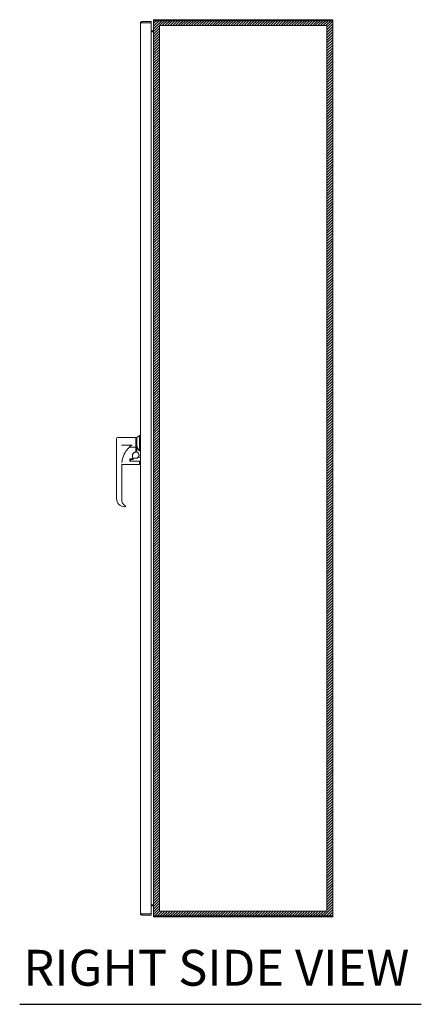
# Model space of a CAD drawing. Units: inches. Extents: x 22 to 332, y 12 to 194.
# Drawn here: x 174 to 201, y 90 to 156 of the extents above; entities that cross this region are included whole.
import ezdxf

# ---------------------------------------------------------------- set-up
doc = ezdxf.new("R2010")
doc.units = ezdxf.units.IN
doc.header["$LTSCALE"] = 20
doc.header["$MEASUREMENT"] = 0
for name, color, linetype, lineweight in [('Hatch (ANSI)', 7, 'Continuous', 5), ('Sketch Geometry (ANSI)', 7, 'Continuous', 5), ('Symbol (ANSI)', 7, 'Continuous', 5), ('Visible (ANSI)', 7, 'Continuous', 5), ('WORK AREA', 1, 'Continuous', 0)]:
    doc.layers.add(name, color=color, linetype=linetype, lineweight=lineweight)
doc.styles.add('Text Style168', font='tahoma.ttf')

msp = doc.modelspace()

# ---------------------------------------------------------------- hatches: boundary and pattern name
at = {"layer": 'Hatch (ANSI)'}
h = msp.add_hatch(dxfattribs=at)
h.set_pattern_fill('ANSI31', color=5, style=0)
h.paths.add_polyline_path([(194.349, 155.209), (194.349, 95.996), (183.136, 95.996), (183.136, 155.209)], flags=0)
h.paths.add_polyline_path([(194.742, 155.602), (194.742, 95.602), (182.742, 95.602), (182.742, 155.602)])

# ---------------------------------------------------------------- linework, layer by layer
at = {"layer": 'Sketch Geometry (ANSI)', "color": 5}
for p, q in [((182.742, 155.602), (194.742, 155.602)), ((182.742, 95.602), (182.742, 155.602)), ((194.742, 155.602), (194.742, 95.602)), ((183.136, 155.209), (194.349, 155.209)), ((183.136, 95.996), (183.136, 155.209)), ((194.349, 155.209), (194.349, 95.996)), ((194.742, 95.602), (182.742, 95.602)), ((194.349, 95.996), (183.136, 95.996))]:
    msp.add_line(p, q, dxfattribs=at)
at = {"layer": 'Symbol (ANSI)', "lineweight": 30}
msp.add_line((173.777, 89.758), (200.665, 89.758), dxfattribs=at)
at = {"layer": 'Visible (ANSI)'}
for p, q in [((182.586, 155.477), (181.961, 155.477)), ((181.961, 155.403), (181.961, 155.477)), ((181.961, 155.403), (182.586, 155.403)), ((182.586, 155.403), (182.586, 155.477)), ((182.742, 95.676), (182.742, 155.528)), ((182.832, 155.528), (182.742, 155.528)), ((182.816, 155.528), (182.816, 155.602)), ((194.668, 155.602), (182.816, 155.602)), ((182.832, 155.528), (194.653, 155.528)), ((194.742, 155.528), (194.653, 155.528)), ((194.668, 155.528), (194.668, 155.602)), ((194.742, 155.528), (194.742, 95.676)), ((181.856, 95.833), (181.856, 155.372)), ((181.961, 155.392), (182.586, 155.392)), ((182.586, 155.392), (182.586, 95.812)), ((182.586, 154.864), (182.727, 154.864)), ((182.586, 154.794), (182.727, 154.794)), ((182.727, 154.794), (182.742, 154.794)), ((181.62, 127.651), (181.793, 127.789)), ((181.793, 126.765), (181.793, 127.789)), ((181.793, 127.789), (181.856, 127.789)), ((180.261, 127.592), (180.261, 127.139)), ((180.261, 127.139), (180.261, 123.576)), ((180.321, 127.651), (181.561, 127.651)), ((181.301, 127.159), (180.616, 127.159)), ((180.616, 127.159), (180.616, 127.136)), ((181.301, 127.159), (181.301, 127.159)), ((181.561, 127.022), (181.561, 127.651)), ((181.561, 127.568), (181.62, 127.568)), ((181.62, 127.651), (181.62, 127.159)), ((181.62, 126.698), (181.62, 127.159)), ((181.121, 127.022), (181.561, 127.022)), ((181.336, 126.284), (181.336, 126.481)), ((181.533, 126.678), (181.561, 126.678)), ((181.561, 126.678), (181.533, 126.678)), ((181.533, 126.677), (181.561, 126.677)), ((181.561, 127.022), (181.561, 126.696)), ((181.561, 126.749), (181.62, 126.749)), ((181.561, 126.678), (181.561, 126.696)), ((181.561, 126.678), (181.561, 126.678)), ((181.561, 126.678), (181.561, 126.678)), ((181.561, 126.677), (181.561, 126.678)), ((181.561, 126.677), (181.561, 126.677)), ((181.62, 126.678), (181.62, 126.698)), ((181.793, 126.765), (181.856, 126.765)), ((180.587, 125.909), (180.587, 125.909)), ((180.603, 126.091), (180.603, 126.091)), ((180.616, 125.86), (180.616, 123.466)), ((181.777, 125.859), (180.616, 125.859)), ((181.128, 126.091), (181.128, 126.091)), ((181.147, 126.1), (181.147, 126.24)), ((181.167, 126.229), (181.317, 126.229)), ((181.317, 126.229), (181.167, 126.229)), ((181.777, 126.077), (181.167, 126.077)), ((181.187, 126.179), (181.187, 126.13)), ((181.187, 126.13), (181.187, 126.077)), ((181.187, 126.13), (181.187, 126.13)), ((181.187, 126.13), (181.187, 126.13)), ((181.356, 126.199), (181.206, 126.199)), ((181.336, 126.284), (181.336, 126.249)), ((181.336, 126.249), (181.336, 126.248)), ((181.376, 126.253), (181.376, 126.207)), ((181.395, 126.273), (181.561, 126.273)), ((181.797, 126.057), (181.797, 125.93)), ((181.856, 126.056), (181.797, 126.056)), ((181.797, 125.93), (181.797, 125.879)), ((180.261, 123.576), (180.261, 123.576)), ((180.261, 123.576), (180.261, 123.576)), ((180.852, 123.074), (180.852, 123.074)), ((182.586, 96.41), (182.727, 96.41)), ((182.586, 96.341), (182.727, 96.341)), ((182.727, 96.41), (182.742, 96.41)), ((182.586, 95.812), (181.961, 95.812)), ((181.961, 95.801), (182.586, 95.801)), ((181.961, 95.801), (181.961, 95.727)), ((181.961, 95.727), (182.586, 95.727)), ((182.586, 95.801), (182.586, 95.727)), ((182.742, 95.676), (182.832, 95.676)), ((182.816, 95.676), (182.816, 95.602)), ((182.816, 95.602), (194.668, 95.602)), ((194.653, 95.676), (182.832, 95.676)), ((194.653, 95.676), (194.742, 95.676)), ((194.668, 95.676), (194.668, 95.602))]:
    msp.add_line(p, q, dxfattribs=at)
for centre, radius, start, end in [((182.832, 155.513), 0.0896, 100.0267, 169.9733), ((182.727, 154.879), 0.0156, 270, 0), ((180.321, 127.592), 0.0591, 90, 180), ((181.561, 126.48), 0.207, 270, 351.81458), ((181.561, 126.481), 0.205, 359.36595, 73.24076), ((181.167, 126.21), 0.0197, 90, 180), ((181.167, 126.209), 0.0197, 90, 180), ((181.206, 126.179), 0.0197, 90, 180), ((181.317, 126.249), 0.0197, 270, 0), ((181.317, 126.248), 0.0197, 270, 0), ((181.395, 126.253), 0.0197, 90, 180), ((181.777, 126.057), 0.0197, 0, 90), ((181.777, 125.879), 0.0197, 270, 359.99999), ((182.727, 96.325), 0.0156, 0, 90), ((182.832, 95.692), 0.0896, 190.0267, 259.9733)]:
    msp.add_arc(centre, radius, start, end, dxfattribs=at)
for centre, major_axis, ratio, start_param, end_param in [((182.191, 125.862), (1.575, 0), 0.99893, 2.171921, 2.197823), ((182.191, 125.86), (0, 1.575), 0.999871, 1.043188, 1.376572), ((182.194, 125.86), (-1.578, 0), 0.998888, 6.28317, 6.283188), ((182.191, 125.859), (1.575, 0), 0.999928, 3.141355, 3.141726), ((182.194, 125.86), (-1.578, 0), 0.998888, 6.089189, 6.195771), ((180.813, 123.576), (0, 0.551), 0.999939, 1.570532, 1.571764), ((180.813, 123.576), (-0.551, 0), 0.999937, 0.000006, 1.555037), ((181.009, 123.466), (0.001, 0.394), 0.999926, 1.572822, 1.57433), ((181.009, 123.466), (0.001, 0.394), 0.999926, 1.573478, 1.575058), ((180.884, 123.665), (0.551, 0), 0.999929, 4.465849, 4.465894), ((180.821, 123.083), (0.0266, 0.0127), 0.041719, 6.283185, 6.283816)]:
    msp.add_ellipse(centre, major_axis=major_axis, ratio=ratio, start_param=start_param, end_param=end_param, dxfattribs=at)
for points, knots in [([(181.961, 155.477), (181.923, 155.477), (181.885, 155.454), (181.868, 155.42), (181.86, 155.405), (181.856, 155.389), (181.856, 155.372)], [0, 0, 0, 0, 1.095058, 1.095058, 1.095058, 1.570796, 1.570796, 1.570796, 1.570796]), ([(181.935, 155.389), (181.94, 155.397), (181.949, 155.402), (181.958, 155.403), (181.959, 155.403), (181.96, 155.403), (181.961, 155.403)], [0.5736743, 0.5736743, 0.5736743, 0.5736743, 1.4834748, 1.4834748, 1.4834748, 1.5707963, 1.5707963, 1.5707963, 1.5707963]), ([(181.856, 155.372), (181.856, 155.377), (181.879, 155.382), (181.913, 155.386), (181.928, 155.388), (181.945, 155.39), (181.961, 155.392)], [0, 0, 0, 0, 1.095058, 1.095058, 1.095058, 1.570796, 1.570796, 1.570796, 1.570796]), ([(181.22, 127.136), (181.219, 127.136), (181.219, 127.136), (181.202, 127.117), (181.186, 127.099), (181.154, 127.06), (181.138, 127.041), (181.121, 127.022)], [-0.0021155, -0.0021155, -0.0021155, -0.0021155, 0, 0, 0.1884026, 0.1884026, 0.3871542, 0.3871542, 0.3871542, 0.3871542]), ([(181.121, 127.022), (181.064, 126.967), (181.011, 126.909), (180.914, 126.786), (180.87, 126.721), (180.83, 126.653)], [0.000001, 0.000001, 0.000001, 0.000001, 0.599648, 0.599648, 1.202303, 1.202303, 1.202303, 1.202303]), ([(181.336, 126.481), (181.336, 126.501), (181.34, 126.522), (181.352, 126.561), (181.362, 126.58), (181.386, 126.613), (181.401, 126.628), (181.434, 126.652), (181.453, 126.662), (181.492, 126.674), (181.513, 126.678), (181.533, 126.678)], [4.712389, 4.712389, 4.712389, 4.712389, 5.026548, 5.026548, 5.340708, 5.340708, 5.654867, 5.654867, 5.969026, 5.969026, 6.283185, 6.283185, 6.283185, 6.283185]), ([(181.336, 126.48), (181.336, 126.484), (181.336, 126.488), (181.337, 126.493), (181.337, 126.497), (181.337, 126.502), (181.338, 126.506), (181.339, 126.511), (181.34, 126.516), (181.341, 126.521), (181.342, 126.526), (181.343, 126.531), (181.345, 126.537), (181.346, 126.542), (181.348, 126.548), (181.351, 126.554), (181.353, 126.56), (181.356, 126.566), (181.359, 126.572), (181.362, 126.578), (181.366, 126.584), (181.37, 126.59), (181.375, 126.597), (181.379, 126.603), (181.385, 126.609), (181.39, 126.616), (181.397, 126.622), (181.404, 126.628), (181.411, 126.634), (181.419, 126.64), (181.427, 126.646), (181.436, 126.651), (181.446, 126.657), (181.457, 126.661), (181.468, 126.666), (181.48, 126.67), (181.493, 126.672), (181.506, 126.675), (181.519, 126.677), (181.533, 126.677)], [0, 0, 0, 0, 0.076923, 0.076923, 0.076923, 0.153846, 0.153846, 0.153846, 0.230769, 0.230769, 0.230769, 0.307692, 0.307692, 0.307692, 0.384615, 0.384615, 0.384615, 0.461538, 0.461538, 0.461538, 0.538462, 0.538462, 0.538462, 0.615385, 0.615385, 0.615385, 0.692308, 0.692308, 0.692308, 0.769231, 0.769231, 0.769231, 0.846154, 0.846154, 0.846154, 0.923077, 0.923077, 0.923077, 1, 1, 1, 1]), ([(181.147, 126.1), (181.147, 126.097), (181.148, 126.094), (181.15, 126.089), (181.151, 126.086), (181.155, 126.082), (181.157, 126.08), (181.16, 126.079), (181.16, 126.078), (181.163, 126.077), (181.165, 126.077), (181.167, 126.077)], [0, 0, 0, 0, 0.02304522, 0.02304522, 0.04517065, 0.04517065, 0.06484919, 0.06484919, 0.07066929, 0.07066929, 0.08588843, 0.08588843, 0.08588843, 0.08588843]), ([(181.356, 126.199), (181.357, 126.199), (181.359, 126.199), (181.361, 126.199), (181.363, 126.199), (181.365, 126.2), (181.366, 126.2), (181.369, 126.201), (181.37, 126.202), (181.372, 126.203), (181.373, 126.203), (181.374, 126.205), (181.375, 126.205), (181.376, 126.206), (181.376, 126.206), (181.376, 126.207)], [0, 0, 0, 0, 0.0107089, 0.0107089, 0.0213418, 0.0213418, 0.0333167, 0.0333167, 0.0486666, 0.0486666, 0.0686952, 0.0686952, 0.0969592, 0.0969592, 0.1235874, 0.1235874, 0.1235874, 0.1235874]), ([(181.356, 126.199), (181.357, 126.199), (181.359, 126.199), (181.361, 126.199), (181.363, 126.199), (181.365, 126.2), (181.366, 126.2), (181.369, 126.201), (181.37, 126.202), (181.372, 126.203), (181.373, 126.203), (181.374, 126.205), (181.375, 126.205), (181.376, 126.206), (181.376, 126.207), (181.376, 126.207)], [0, 0, 0, 0, 0.0106963, 0.0106963, 0.0213294, 0.0213294, 0.0333069, 0.0333069, 0.0486287, 0.0486287, 0.0687069, 0.0687069, 0.0969935, 0.0969935, 0.1335541, 0.1335541, 0.1335541, 0.1335541]), ([(180.616, 123.466), (180.616, 123.423), (180.623, 123.38), (180.65, 123.3), (180.67, 123.262), (180.721, 123.195), (180.752, 123.166), (180.799, 123.133), (180.812, 123.125), (180.826, 123.118)], [0, 0, 0, 0, 0.323914, 0.323914, 0.643257, 0.643257, 0.962453, 0.962453, 1.080446, 1.080446, 1.080446, 1.080446]), ([(180.818, 123.027), (180.818, 123.027), (180.818, 123.027), (180.817, 123.027), (180.817, 123.027), (180.817, 123.027), (180.816, 123.026)], [0.73971034, 0.73971034, 0.73971034, 0.73971034, 0.75, 0.75, 0.75, 0.76902953, 0.76902953, 0.76902953, 0.76902953]), ([(180.826, 123.118), (180.83, 123.115), (180.835, 123.112), (180.842, 123.105), (180.845, 123.1), (180.847, 123.096)], [0, 0, 0, 0, 0.04025157, 0.04025157, 0.079515, 0.079515, 0.079515, 0.079515]), ([(180.852, 123.073), (180.852, 123.068), (180.851, 123.063), (180.848, 123.053), (180.846, 123.049), (180.84, 123.042), (180.838, 123.039), (180.835, 123.036)], [0, 0, 0, 0, 0.0399617, 0.0399617, 0.0793234, 0.0793234, 0.1115472, 0.1115472, 0.1115472, 0.1115472]), ([(180.847, 123.096), (180.849, 123.092), (180.85, 123.089), (180.851, 123.086), (180.851, 123.083), (180.852, 123.08), (180.852, 123.077), (180.852, 123.076), (180.852, 123.075), (180.852, 123.074)], [0, 0, 0, 0, 0.03846154, 0.03846154, 0.03846154, 0.07692308, 0.07692308, 0.07692308, 0.08981945, 0.08981945, 0.08981945, 0.08981945]), ([(181.856, 95.833), (181.856, 95.794), (181.879, 95.757), (181.913, 95.739), (181.928, 95.731), (181.945, 95.727), (181.961, 95.727)], [0, 0, 0, 0, 1.095058, 1.095058, 1.095058, 1.570796, 1.570796, 1.570796, 1.570796]), ([(181.961, 95.812), (181.923, 95.817), (181.885, 95.822), (181.868, 95.827), (181.86, 95.829), (181.856, 95.831), (181.856, 95.833)], [0, 0, 0, 0, 1.095058, 1.095058, 1.095058, 1.570796, 1.570796, 1.570796, 1.570796]), ([(181.935, 95.816), (181.94, 95.808), (181.949, 95.802), (181.958, 95.801), (181.959, 95.801), (181.96, 95.801), (181.961, 95.801)], [0.5736743, 0.5736743, 0.5736743, 0.5736743, 1.4834748, 1.4834748, 1.4834748, 1.5707963, 1.5707963, 1.5707963, 1.5707963])]:
    msp.add_open_spline(points, degree=3, knots=knots, dxfattribs=at)
msp.add_rational_spline([(181.793, 126.765), (181.62, 126.986), (181.62, 127.159)], [1.07256778309, 1.22272727273, 1.22272727273], degree=2, dxfattribs=at)
for points in [[(181.525, 126.678), (181.528, 126.678), (181.531, 126.678), (181.533, 126.678)], [(181.767, 126.323), (181.765, 126.375), (181.765, 126.427), (181.765, 126.479)], [(181.767, 126.311), (181.767, 126.315), (181.767, 126.319), (181.767, 126.323)], [(180.806, 123.025), (180.806, 123.025), (180.807, 123.025), (180.807, 123.025)], [(180.807, 123.025), (180.807, 123.025), (180.807, 123.025), (180.807, 123.025)], [(180.816, 123.026), (180.816, 123.026), (180.815, 123.026), (180.814, 123.026)], [(180.829, 123.032), (180.827, 123.031), (180.825, 123.03), (180.823, 123.029)], [(180.852, 123.074), (180.852, 123.074), (180.852, 123.073), (180.852, 123.073)]]:
    msp.add_open_spline(points, degree=3, dxfattribs=at)

# ---------------------------------------------------------------- texts
at = {"layer": 'Symbol (ANSI)', "insert": (174.017, 90.251), "char_height": 2.4, "attachment_point": 7, "style": 'Text Style168'}
msp.add_mtext('RIGHT SIDE VIEW', dxfattribs=at)
at = {"layer": 'WORK AREA', "color": 1}
msp.add_text('&RP,N4126012C-RS', height=0.03, dxfattribs=at).set_placement((182.742, 95.607))

doc.saveas('drawing.dxf')
